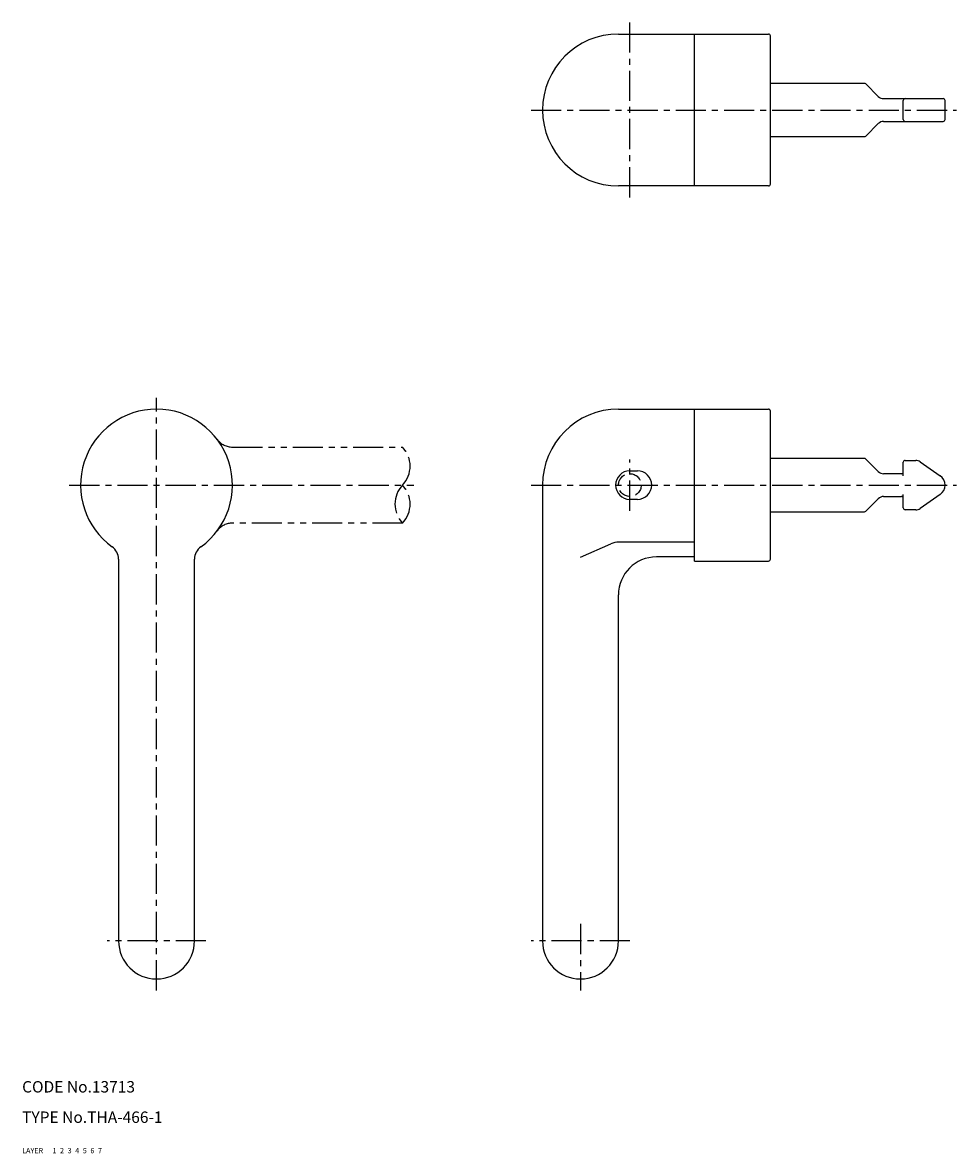
# Model space of a CAD drawing. Extents: x 10 to 532, y 10 to 308.
# Drawn here: x 10 to 256, y 10 to 308 of the extents above; entities that cross this region are included whole.
import ezdxf

# ---------------------------------------------------------------- set-up
doc = ezdxf.new("R2010")
doc.units = 0
for name, pattern in [('CENTER', [50.8, 31.75, -6.35, 6.35, -6.35]), ('DASHED', [19.05, 12.7, -6.35]), ('PHANTOM', [63.5, 31.75, -6.35, 6.35, -6.35, 6.35, -6.35])]:
    doc.linetypes.add(name, pattern=pattern)
for name, color, linetype in [('1', 7, 'CONTINUOUS'), ('2', 4, 'CONTINUOUS'), ('3', 2, 'DASHED'), ('4', 1, 'CENTER'), ('5', 6, 'PHANTOM'), ('6', 5, 'CONTINUOUS'), ('7', 3, 'CONTINUOUS')]:
    doc.layers.add(name, color=color, linetype=linetype)
doc.styles.get("Standard").update_dxf_attribs({"font": 'simplex.shx'})

msp = doc.modelspace()

# ---------------------------------------------------------------- linework, layer by layer
at = {"layer": '1', "linetype": 'Continuous', "ltscale": 0.25}
for p, q in [((167.04, 304.61), (206.54, 304.61)), ((187.04, 264.61), (187.04, 304.61)), ((207.04, 265.11), (207.04, 304.11)), ((231.83, 291.61), (207.04, 291.61)), ((235.45, 288.2), (232.18, 291.47)), ((236.87, 287.61), (252.54, 287.61)), ((242.04, 282.11), (242.04, 287.11)), ((253.04, 282.11), (253.04, 287.11)), ((232.18, 277.76), (235.45, 281.03)), ((236.87, 281.61), (252.54, 281.61)), ((207.04, 277.61), (231.83, 277.61)), ((206.54, 264.61), (167.04, 264.61)), ((167.04, 205.88), (206.54, 205.88)), ((187.04, 165.88), (187.04, 205.88)), ((207.04, 166.38), (207.04, 205.38)), ((231.83, 192.88), (207.04, 192.88)), ((235.45, 189.47), (232.18, 192.74)), ((242.04, 188.33), (242.04, 191.88)), ((242.54, 192.38), (245.35, 192.38)), ((246.5, 192.02), (251.76, 188.34)), ((170.04, 189.63), (172.04, 189.63)), ((241.54, 188.88), (236.87, 188.88)), ((147.04, 185.88), (147.04, 65.88)), ((172.04, 182.13), (170.04, 182.13)), ((232.18, 179.03), (235.45, 182.3)), ((236.87, 182.88), (241.54, 182.88)), ((242.04, 179.88), (242.04, 183.43)), ((251.76, 183.42), (246.5, 179.74)), ((207.04, 178.88), (231.83, 178.88)), ((245.35, 179.38), (242.54, 179.38)), ((157.04, 166.88), (165.07, 170.45)), ((187.04, 170.88), (167.1, 170.88)), ((187.04, 166.98), (177.04, 166.98)), ((35.4, 166.39), (35.4, 65.88)), ((55.4, 65.88), (55.4, 166.39)), ((187.04, 165.88), (206.54, 165.88)), ((167.04, 65.88), (167.04, 156.98))]:
    msp.add_line(p, q, dxfattribs=at)
for centre, radius, start, end in [((167.04, 284.61), 20, 90, 270), ((206.54, 304.11), 0.5, 0, 90), ((231.83, 291.11), 0.5, 45, 90), ((236.87, 289.61), 2, 225, 270), ((242.54, 287.11), 0.5, 90, 180), ((252.54, 287.11), 0.5, 0, 90), ((236.87, 279.61), 2, 90, 135), ((242.54, 282.11), 0.5, 180, 270), ((252.54, 282.11), 0.5, 270, 0), ((231.83, 278.11), 0.5, 270, 315), ((206.54, 265.11), 0.5, 270, 0), ((45.4, 185.88), 20, 305.6853, 234.3147), ((167.04, 185.88), 20, 90, 180), ((206.54, 205.38), 0.5, 0, 90), ((231.83, 192.38), 0.5, 45, 90), ((242.54, 191.88), 0.5, 90, 180), ((245.35, 190.38), 2, 55, 90), ((170.04, 185.88), 3.75, 90, 270), ((172.04, 185.88), 3.75, 270, 90), ((236.87, 190.88), 2, 225, 270), ((241.54, 189.38), 0.5, 270, 0), ((250.04, 185.88), 3, 305, 55), ((236.87, 180.88), 2, 90, 135), ((241.54, 182.38), 0.5, 0, 90), ((231.83, 179.38), 0.5, 270, 315), ((242.54, 179.88), 0.5, 180, 270), ((245.35, 181.38), 2, 270, 305), ((167.1, 165.88), 5, 90, 113.9625), ((31.4, 166.39), 4, 0, 54.3147), ((59.4, 166.39), 4, 125.6853, 180), ((177.04, 156.98), 10, 90, 180), ((206.54, 166.38), 0.5, 270, 0), ((45.4, 65.88), 10, 180, 0), ((157.04, 65.88), 10, 180, 0)]:
    msp.add_arc(centre, radius, start, end, dxfattribs=at)
at = {"layer": '3', "linetype": 'DASHED', "ltscale": 0.25}
msp.add_circle((170.04, 185.88), 3, dxfattribs=at)
at = {"layer": '4', "linetype": 'CENTER', "ltscale": 0.25}
for p, q in [((170.04, 261.61), (170.04, 307.61)), ((144.04, 284.61), (256.04, 284.61)), ((45.4, 52.88), (45.4, 208.88)), ((170.04, 179.13), (170.04, 192.63)), ((22.4, 185.88), (113.18, 185.88)), ((144.04, 185.88), (256.04, 185.88)), ((157.04, 70.38), (157.04, 52.88)), ((58.4, 65.88), (32.4, 65.88)), ((170.04, 65.88), (144.04, 65.88))]:
    msp.add_line(p, q, dxfattribs=at)
at = {"layer": '5', "linetype": 'PHANTOM', "ltscale": 0.25}
for p, q in [((65.4, 195.88), (110.18, 195.88)), ((110.18, 175.88), (65.4, 175.88))]:
    msp.add_line(p, q, dxfattribs=at)
for centre, radius, start, end in [((65.4, 200.88), 5, 216.8699, 270), ((104.93, 190.88), 7.25, 316.3972, 43.6028), ((115.43, 180.88), 7.25, 136.3972, 223.6028), ((104.93, 180.88), 7.25, 316.3972, 43.6028), ((65.4, 170.88), 5, 90, 143.1301)]:
    msp.add_arc(centre, radius, start, end, dxfattribs=at)

# ---------------------------------------------------------------- texts
at = {"layer": '1', "linetype": 'Continuous', "ltscale": 0.25}
for s, p in [('LAYER', (10, 10)), ('1', (17.98, 10))]:
    msp.add_text(s, height=1.4, dxfattribs=at).set_placement(p)
at = {"layer": '2', "linetype": 'Continuous', "ltscale": 0.25}
msp.add_text('2', height=1.4, dxfattribs=at).set_placement((19.98, 10))
at = {"layer": '3', "linetype": 'DASHED', "ltscale": 0.25}
msp.add_text('3', height=1.4, dxfattribs=at).set_placement((21.98, 10))
at = {"layer": '4', "linetype": 'CENTER', "ltscale": 0.25}
msp.add_text('4', height=1.4, dxfattribs=at).set_placement((23.98, 10))
at = {"layer": '5', "linetype": 'PHANTOM', "ltscale": 0.25}
msp.add_text('5', height=1.4, dxfattribs=at).set_placement((25.98, 10))
at = {"layer": '6', "linetype": 'Continuous', "ltscale": 0.25}
msp.add_text('6', height=1.4, dxfattribs=at).set_placement((27.98, 10))
at = {"layer": '7', "linetype": 'Continuous', "ltscale": 0.25}
for s, height, p in [('CODE No.13713', 3, (10, 26)), ('TYPE No.THA-466-1', 3, (10, 18)), ('7', 1.4, (29.98, 10))]:
    msp.add_text(s, height=height, dxfattribs=at).set_placement(p)

doc.saveas('drawing.dxf')
